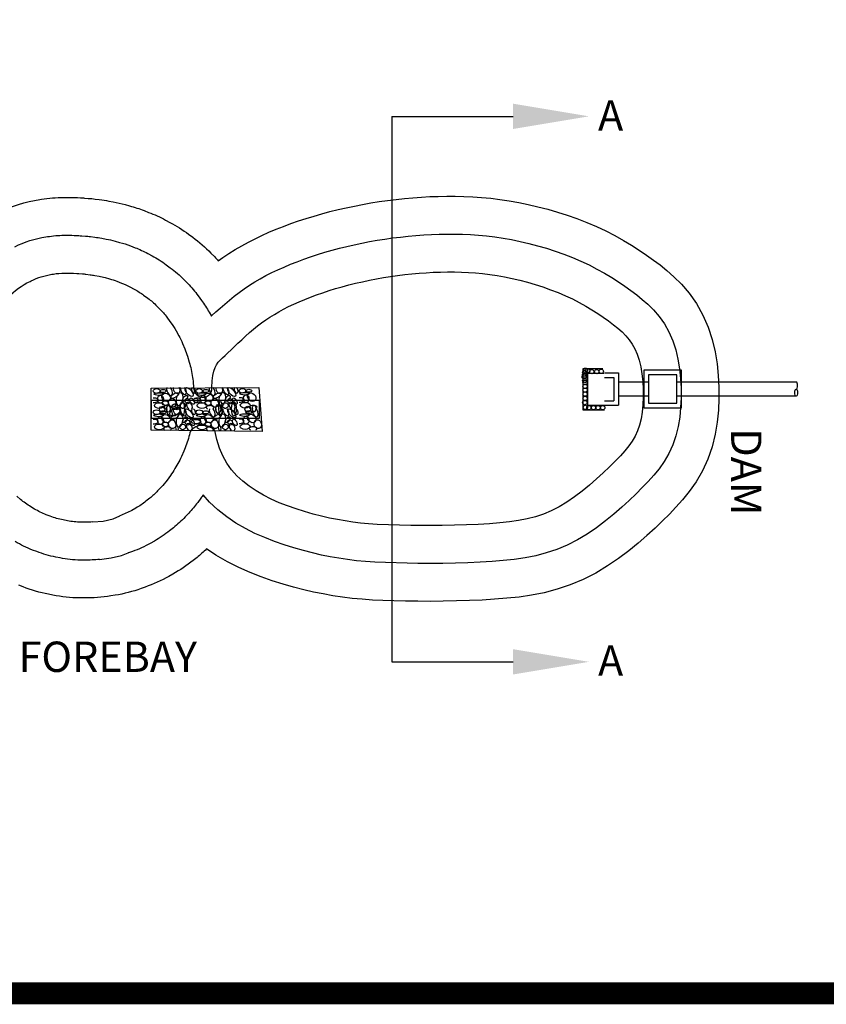
# Model space of a CAD drawing. Units: inches. Extents: x 0 to 22.8, y 0 to 13.8.
# Drawn here: x 8.7 to 12.1, y 3.7 to 7.8 of the extents above; entities that cross this region are included whole.
import ezdxf

# ---------------------------------------------------------------- set-up
doc = ezdxf.new("R2010")
doc.units = ezdxf.units.IN
doc.header["$MEASUREMENT"] = 0
doc.layers.add('DETAIL', color=3, linetype='Continuous')
doc.layers.add('DETAIL-TEXT', color=2, linetype='Continuous')
doc.styles.add('L100', font='simplex', dxfattribs={"height": 10})

# ---------------------------------------------------------------- blocks, each defined once
blk = doc.blocks.new('RD')
for centre, major_axis, ratio in [((-0.6937474126910885, 7.079013989141034), (0, -0.4280802606164968), 0.5862064703520546), ((-0.1180532430392915, 6.975765705777919), (-0.354272928171609, 0), 0.707776042018466), ((0.324787728211426, 7.138012948335019), (0, -0.4133187941276617), 0.2857140244649238), ((0.5904926133037876, 7.315010245011964), (0, 0.2949952150648372), 0.6999997158630683), ((0.5904926133037876, 6.73976944990696), (0, 0.250745890895594), 0.5294106832155794), ((0.8520792938649109, 6.825782048729481), (-0.2468011533089327, -0.04583167016975019), 0.9999999999999306), ((1.181252587308911, 7.075636029772882), (0, -0.4280802606164968), 0.5862064703520546), ((1.756946756960708, 6.972387746409767), (-0.354272928171609, 0), 0.707776042018466), ((2.199787728211426, 7.134634988966868), (0, -0.4133187941276617), 0.2857140244649238), ((2.465492613303788, 7.311632285643812), (0, 0.2949952150648372), 0.6999997158630683), ((2.465492613303788, 6.736391490538809), (0, 0.250745890895594), 0.5294106832155794), ((-0.4641643049878468, 5.950917468873529), (-0.3781273883770309, -0.1009133161248667), 0.8122712902046068), ((-0.4723269270658008, 6.548022727752938), (0, 0.26549573546788), 0.7777781285641322), ((0.02765032489477193, 6.483297066933234), (-0.278505144721236, -0.3040630309229466), 0.8087375788567448), ((0.1915885348556685, 5.72567989243254), (-0.2049227047046643, 0.3276181649315292), 0.4497958245415165), ((0.6421629560718429, 5.690788192951972), (-0.2967309836187577, 0.4257779245646113), 0.6006605631899207), ((0.8979109640346579, 6.276821628492259), (-0.2932534556282976, 0), 0.511526284405407), ((1.410835695012153, 5.947539509505377), (-0.3781273883770309, -0.1009133161248667), 0.8122712902046068), ((1.402673072934199, 6.544644768384787), (0, 0.26549573546788), 0.7777781285641322), ((1.902650324894772, 6.479919107565083), (-0.278505144721236, -0.3040630309229466), 0.8087375788567448), ((2.066588534855669, 5.722301933064388), (-0.2049227047046643, 0.3276181649315292), 0.4497958245415165), ((-0.6895791415715351, 5.029491275943828), (-0.2074474638803797, -0.1453276397917238), 0.9870513778500546), ((-0.1362881160518441, 5.295681010936919), (-0.5885519464626181, 0.09061766619645925), 0.4522793012010343), ((0.8979109640346579, 5.057775413906329), (-0.6391169879947268, 0), 0.2838724583057594), ((1.086072420941882, 5.702866436347991), (-0.1661563563403312, -0.1881614569072365), 0.9999999999999531), ((0.8979109640346579, 5.499578998218199), (-1.77635683940025e-14, 0.07916698249406551), 1), ((1.185420858428465, 5.026113316575676), (-0.2074474638803797, -0.1453276397917238), 0.9870513778500546), ((1.738711883948156, 5.292303051568767), (-0.5885519464626181, 0.09061766619645925), 0.4522793012010343), ((-0.3002260950269857, 4.189969528191883), (-0.2643359710456862, -0.1511683492809076), 0.542237980789031), ((-0.3002260950269857, 4.599492394448221), (-0.2190022490350127, -0.09741115882491265), 0.8414767000218342), ((-0.05431889557855385, 4.804253699502853), (-0.2459074304341869, 0.1842851617418085), 0.4851246009416287), ((0.4989723609268921, 4.456159391258497), (-0.3597743965228906, -0.3150504362826905), 0.4553107394125476), ((1.574773904973014, 4.186591568823731), (-0.2643359710456862, -0.1511683492809076), 0.542237980789031), ((1.574773904973014, 4.59611443508007), (-0.2190022490350127, -0.09741115882491265), 0.8414767000218342), ((1.820681104421446, 4.800875740134702), (-0.2459074304341869, 0.1842851617418085), 0.4851246009416287), ((2.373972360926892, 4.452781431890346), (-0.3597743965228906, -0.3150504362826905), 0.4553107394125476), ((-0.6937474126910885, 3.325636029772882), (0, -0.4280802606164968), 0.5862064703520546), ((-0.1180532430392915, 3.222387746409767), (-0.354272928171609, 0), 0.707776042018466), ((-0.2213831305349672, 3.863566312572376), (0, -0.4246255248218791), 0.4501602881312415), ((0.324787728211426, 3.384634988966868), (0, -0.4133187941276617), 0.2857140244649238), ((0.5904926133037876, 3.561632285643812), (0, 0.2949952150648372), 0.6999997158630683), ((1.181252587308911, 3.329013989141034), (0, -0.4280802606164968), 0.5862064703520546), ((1.756946756960708, 3.225765705777919), (-0.354272928171609, 0), 0.707776042018466), ((1.653616869465033, 3.866944271940527), (-0.1911495486016968, 0), 1), ((2.199787728211426, 3.388012948335019), (0, -0.4133187941276617), 0.2857140244649238), ((2.465492613303788, 3.565010245011964), (0, 0.2949952150648372), 0.6999997158630683), ((-0.4723269270658008, 2.794644768384787), (0, 0.26549573546788), 0.7777781285641322), ((0.02765032489477193, 2.729919107565083), (-0.278505144721236, -0.3040630309229466), 0.8087375788567448), ((0.5904926133037876, 2.986391490538809), (0, 0.250745890895594), 0.5294106832155794), ((1.402673072934199, 2.798022727752938), (0, 0.26549573546788), 0.7777781285641322), ((1.902650324894772, 2.733297066933234), (-0.278505144721236, -0.3040630309229466), 0.8087375788567448), ((2.465492613303788, 2.98976944990696), (0, 0.250745890895594), 0.5294106832155794), ((-0.4641643049878468, 2.197539509505377), (-0.3781273883770309, -0.1009133161248667), 0.8122712902046068), ((-0.1362881160518441, 1.542303051568767), (-0.5885519464626181, 0.09061766619645925), 0.4522793012010343), ((0.1915885348556685, 1.972301933064388), (-0.2049227047046643, 0.3276181649315292), 0.4497958245415165), ((0.8979109640346579, 1.700319725559739), (0.6545100871429792, 8.820988569909948e-14), 0.2013784311499665), ((0.8979109640346579, 1.894717404206235), (0.390597285508515, 3.140579521279817e-14), 0.56561434835962), ((1.410835695012153, 2.200917468873529), (-0.3781273883770309, -0.1009133161248667), 0.8122712902046068), ((1.738711883948156, 1.545681010936919), (-0.5885519464626181, 0.09061766619645925), 0.4522793012010343), ((2.066588534855669, 1.97567989243254), (-0.2049227047046643, 0.3276181649315292), 0.4497958245415165), ((-0.6895791415715351, 1.276113316575676), (-0.2074474638803797, -0.1453276397917238), 0.9870513778500546), ((-0.3002260950269857, 0.8461144350800698), (-0.2190022490350127, -0.09741115882491265), 0.8414767000218342), ((-0.05431889557855385, 1.050875740134702), (-0.2459074304341869, 0.1842851617418085), 0.4851246009416287), ((0.4989723609268921, 0.7027814318903456), (-0.3597743965228906, -0.3150504362826905), 0.4553107394125476), ((1.185420858428465, 1.279491275943828), (-0.2074474638803797, -0.1453276397917238), 0.9870513778500546), ((1.574773904973014, 0.8494923944482213), (-0.2190022490350127, -0.09741115882491265), 0.8414767000218342), ((1.820681104421446, 1.054253699502853), (-0.2459074304341869, 0.1842851617418085), 0.4851246009416287), ((2.373972360926892, 0.7061593912584971), (-0.3597743965228906, -0.3150504362826905), 0.4553107394125476), ((-0.3002260950269857, 0.4365915688237312), (-0.2643359710456862, -0.1511683492809076), 0.542237980789031), ((0.8979109640346579, 0.5203337964775177), (0.6354543063726363, 5.501385859562135e-14), 0.3228926101070893), ((1.574773904973014, 0.4399695281918827), (-0.2643359710456862, -0.1511683492809076), 0.542237980789031)]:
    blk.add_ellipse(centre, major_axis=major_axis, ratio=ratio)
for centre, major_axis, ratio, start_param, end_param in [((-0.2213831305349672, 7.580505770932293), (0, -0.4129931334527726), 0.4646516250051089, 4.62404382193513, 7.942326792424042), ((1.653616869465033, 7.577127811564141), (0, -0.4129931334527726), 0.4646516250051089, 4.62404382193513, 7.942326792424042), ((-0.8561227882153659, 6.356275796051252), (0, 0.339244329686501), 0.478261352974186, 2.30020832554151, 7.124569635227869), ((0.601433713279242, 6.176155045314532), (-0.4113390056201948, -0.1646655730777109), 0.4977920942505809, 3.730637817397898, 8.442337785147224), ((1.018877211784634, 6.3528978366831), (0, 0.339244329686501), 0.478261352974186, 2.30020832554151, 7.124569635227869), ((2.476433713279242, 6.172777085946381), (-0.4113390056201948, -0.1646655730777109), 0.4977920942505809, 3.730637817397898, 8.442337785147224), ((-0.8125328567886285, 5.520918587377922), (-0.2108778224848264, -0.03517374734345608), 0.5825973467918415, 0.5845465521777342, 5.504896313197088), ((0.6629105708877887, 4.968062846005369), (-0.3624514224011968, -0.2015206354664489), 0.5084409947157651, 3.763147404993342, 8.252220628765635), ((0.744879791361079, 5.561870874003548), (-0.33037047106227, -0.1928678305979594), 0.7437520640502047, 3.863916474668663, 7.883184787346078), ((1.062467143211371, 5.517540628009771), (-0.2108778224848264, -0.03517374734345608), 0.5825973467918414, 0.5845465521777342, 5.504896313197088), ((2.537910570887789, 4.964684886637217), (-0.3624514224011968, -0.2015206354664489), 0.5084409947157651, 3.763147404993342, 8.252220628765635), ((2.619879791361079, 5.558492914635396), (-0.33037047106227, -0.1928678305979594), 0.7437520640502047, 3.863916474668663, 7.883184787346078), ((-0.7100715044363142, 4.435683247945677), (-0.2896125254415237, -0.1932268664294901), 0.6363167115593888, 0.1558503249421072, 5.324364974337656), ((1.164928495563686, 4.432305288577526), (-0.2896125254415237, -0.1932268664294901), 0.6363167115593888, 0.1558503249421072, 5.324364974337656), ((-0.2213831305349672, 3.827127811564141), (0, -0.4129931334527726), 0.4646516250051089, 4.62404382193513, 7.942326792424042), ((0.6629105708877532, 4.067112668314964), (-0.2454976410061275, -0.1052958249464227), 0.5838467636686705, 3.276479692866805, 8.799149928118872), ((1.653616869465033, 3.830505770932293), (0, -0.4129931334527726), 0.4646516250051089, 4.62404382193513, 7.942326792424042), ((2.537910570887753, 4.063734708946813), (-0.2454976410061275, -0.1052958249464227), 0.5838467636686705, 3.276479692866805, 8.799149928118872), ((-0.8561227882153659, 2.6028978366831), (0, 0.339244329686501), 0.478261352974186, 2.30020832554151, 7.124569635227869), ((0.601433713279242, 2.422777085946381), (-0.4113390056201948, -0.1646655730777109), 0.4977920942505809, 3.730637817397898, 8.442337785147224), ((1.018877211784634, 2.606275796051252), (0, 0.339244329686501), 0.478261352974186, 2.30020832554151, 7.124569635227869), ((2.476433713279242, 2.426155045314532), (-0.4113390056201948, -0.1646655730777109), 0.4977920942505809, 3.730637817397898, 8.442337785147224), ((-0.8125328567886285, 1.767540628009771), (-0.2108778224848264, -0.03517374734345608), 0.5825973467918414, 0.5845465521777342, 5.504896313197088), ((0.744879791361079, 1.808492914635396), (-0.33037047106227, -0.1928678305979594), 0.7437520640502047, 3.863916474668663, 7.883184787346078), ((1.062467143211371, 1.770918587377922), (-0.2108778224848264, -0.03517374734345608), 0.5825973467918414, 0.5845465521777342, 5.504896313197088), ((2.619879791361079, 1.811870874003548), (-0.33037047106227, -0.1928678305979594), 0.7437520640502047, 3.863916474668663, 7.883184787346078), ((-0.7100715044363142, 0.6823052885775258), (-0.2896125254415237, -0.1932268664294901), 0.6363167115593888, 0.1558503249421072, 5.324364974337656), ((0.6629105708877887, 1.214684886637217), (-0.3624514224011968, -0.2015206354664489), 0.5084409947157651, 3.763147404993342, 8.252220628765635), ((1.164928495563686, 0.6856832479456774), (-0.2896125254415237, -0.1932268664294901), 0.6363167115593888, 0.1558503249421072, 5.324364974337656), ((2.537910570887789, 1.218062846005369), (-0.3624514224011968, -0.2015206354664489), 0.5084409947157651, 3.763147404993342, 8.252220628765635), ((0.6629105708877532, 0.3137347089468125), (-0.2454976410061275, -0.1052958249464227), 0.5838467636686705, 3.276479692866805, 8.799149928118872), ((2.537910570887753, 0.3171126683149641), (-0.2454976410061275, -0.1052958249464227), 0.5838467636686705, 3.276479692866805, 8.799149928118872)]:
    blk.add_ellipse(centre, major_axis=major_axis, ratio=ratio, start_param=start_param, end_param=end_param)
blk = doc.blocks.new('622')
at = {"color": 1, "const_width": 0.09}
blk.add_lwpolyline([(2334808.096359145, 1403988.988307161), (2334808.096359145, 1403978.988107161), (2334792.381759145, 1403978.988107161), (2334792.381759145, 1403988.988307161)], close=True, dxfattribs=at)
at = {"layer": 'DETAIL'}
for p, q in [((2334796.450670506, 1403981.546138951), (2334796.508483006, 1403981.546138951)), ((2334796.450670506, 1403981.527388951), (2334796.489733006, 1403981.527388951)), ((2334796.631733116, 1403981.508638951), (2334796.508483006, 1403981.508638951)), ((2334797.241207692, 1403981.508638951), (2334796.748920616, 1403981.508638951)), ((2334796.450670506, 1403981.431763951), (2334796.489733006, 1403981.431763951)), ((2334796.631733116, 1403981.450513951), (2334796.508483006, 1403981.450513951)), ((2334797.241207692, 1403981.450513951), (2334796.748920616, 1403981.450513951)), ((2334796.450670506, 1403981.413013951), (2334796.508483006, 1403981.413013951))]:
    blk.add_line(p, q, dxfattribs=at)
at = {"layer": 'DETAIL', "linetype": 'Continuous'}
for points in [[(2334793.951014347, 1403982.207192538, -0.07258269020062977), (2334794.123071753, 1403982.261168938), (2334794.128978347, 1403982.262116548, -0.03680723016411969), (2334794.220444722, 1403982.269955646), (2334794.228259863, 1403982.270048765, -0.01275822622172064), (2334794.2601154, 1403982.269615485), (2334794.270332605, 1403982.269215629, -0.002914421922362574), (2334794.277603927, 1403982.268888604), (2334794.290538622, 1403982.268231304, -0.006658044691863065), (2334794.3071322, 1403982.26716638), (2334794.322386759, 1403982.26598324, -0.01142724982932551), (2334794.350779286, 1403982.263127077), (2334794.367777867, 1403982.261023714, -0.01571589322243197), (2334794.406550956, 1403982.25498352), (2334794.424717706, 1403982.251565553, -0.02020774132705463), (2334794.473878767, 1403982.240242369), (2334794.492637819, 1403982.235115418, -0.025205272468425), (2334794.552409784, 1403982.215493853), (2334794.571185296, 1403982.208263533, -0.03073832613452785), (2334794.640930226, 1403982.176357437), (2334794.659146341, 1403982.166629369, -0.03647173470923613), (2334794.736053233, 1403982.118045901), (2334794.753134097, 1403982.105425704, -0.03985619700800581), (2334794.828112514, 1403982.040193697), (2334794.843556307, 1403982.024429414, -0.008665313882877772), (2334794.85843, 1403982.00871119), (2334794.876494709, 1403982.021609962), (2334794.902019497, 1403982.038670825), (2334794.928190196, 1403982.055013071), (2334794.954946397, 1403982.070608365), (2334794.982237783, 1403982.085459972), (2334795.010044154, 1403982.099606731), (2334795.038408052, 1403982.113127942), (2334795.067349921, 1403982.126080683), (2334795.096880031, 1403982.138502669), (2334795.126996629, 1403982.150415894), (2334795.157690335, 1403982.161831271), (2334795.188945817, 1403982.172751141), (2334795.220743005, 1403982.183171046), (2334795.253045155, 1403982.193077042), (2334795.285760419, 1403982.202439612), (2334795.318800299, 1403982.211243607), (2334795.352127979, 1403982.219490938), (2334795.38571845, 1403982.227184532), (2334795.419545623, 1403982.234324941), (2334795.453582614, 1403982.240910619), (2334795.487801976, 1403982.246938136), (2334795.522176237, 1403982.252402378), (2334795.556679624, 1403982.257296792), (2334795.5912935, 1403982.261614235), (2334795.625998789, 1403982.26534634), (2334795.660776275, 1403982.26848365), (2334795.695607124, 1403982.271015636), (2334795.730472913, 1403982.272930625), (2334795.76535572, 1403982.274215712), (2334795.800282036, 1403982.274857461), (2334795.835461061, 1403982.274828491), (2334795.871150088, 1403982.274048825), (2334795.907414367, 1403982.27242525), (2334795.944257161, 1403982.269870645), (2334795.981670021, 1403982.26630683), (2334796.019638262, 1403982.261666611), (2334796.058146816, 1403982.255894713), (2334796.097175154, 1403982.248949404), (2334796.136666538, 1403982.240812555), (2334796.176476211, 1403982.231501048), (2334796.216517522, 1403982.221010822), (2334796.256710117, 1403982.209320665), (2334796.296968729, 1403982.196394159), (2334796.337208866, 1403982.182176228), (2334796.377351786, 1403982.166587746), (2334796.417195547, 1403982.149574548), (2334796.456026366, 1403982.131347784), (2334796.493206689, 1403982.112315408), (2334796.52861731, 1403982.092711437), (2334796.562265669, 1403982.072699373), (2334796.594159675, 1403982.052431812), (2334796.624308339, 1403982.032050235), (2334796.65272307, 1403982.011684016), (2334796.679780128, 1403981.99117514), (2334796.707295165, 1403981.969025171), (2334796.736884277, 1403981.942976796), (2334796.768210174, 1403981.911715826), (2334796.799865618, 1403981.874631185), (2334796.829918441, 1403981.831910031), (2334796.856465548, 1403981.784659059), (2334796.878256992, 1403981.734556664), (2334796.894898003, 1403981.683422327), (2334796.906747996, 1403981.633004559), (2334796.914798978, 1403981.58403968), (2334796.919910468, 1403981.535887711), (2334796.922511814, 1403981.488044511), (2334796.922751257, 1403981.440225608), (2334796.920568039, 1403981.392166023), (2334796.915660152, 1403981.343424122), (2334796.907353685, 1403981.293335465), (2334796.894667093, 1403981.242089603), (2334796.876928724, 1403981.190951051), (2334796.854371016, 1403981.141949441), (2334796.828250609, 1403981.097052813), (2334796.800395416, 1403981.057366609), (2334796.772394321, 1403981.022800418), (2334796.745080694, 1403980.992362382), (2334796.718239035, 1403980.96436319), (2334796.690173047, 1403980.936259848), (2334796.659452182, 1403980.906719725), (2334796.625928369, 1403980.875959645), (2334796.58968427, 1403980.844478903), (2334796.55070151, 1403980.812758385), (2334796.508812383, 1403980.781265623), (2334796.463626108, 1403980.750473696), (2334796.414711499, 1403980.721089347), (2334796.362819391, 1403980.694627485), (2334796.309405826, 1403980.672209621), (2334796.255560072, 1403980.654123311), (2334796.202133836, 1403980.640161254), (2334796.149700317, 1403980.629785085), (2334796.098403025, 1403980.622275752), (2334796.047962791, 1403980.616892854), (2334795.997667012, 1403980.612965925), (2334795.946355185, 1403980.609965983), (2334795.893690181, 1403980.607683175), (2334795.840105487, 1403980.606040832), (2334795.786250791, 1403980.604991328), (2334795.732827869, 1403980.604499229), (2334795.680555483, 1403980.604536977), (2334795.630137792, 1403980.605083933), (2334795.582192728, 1403980.606129251), (2334795.536930792, 1403980.607698757), (2334795.493660704, 1403980.609909634), (2334795.451744249, 1403980.612903465), (2334795.410735694, 1403980.616814083), (2334795.370351321, 1403980.621744481), (2334795.330428691, 1403980.627743996), (2334795.290839696, 1403980.634802149), (2334795.251242978, 1403980.642896929), (2334795.210695253, 1403980.652155), (2334795.168693579, 1403980.662804347), (2334795.125349689, 1403980.675012968), (2334795.080893527, 1403980.688949654), (2334795.035533379, 1403980.704827083), (2334794.989451681, 1403980.7229196), (2334794.942804564, 1403980.743588225), (2334794.895731567, 1403980.767313923), (2334794.848435641, 1403980.794708433), (2334794.810365292, 1403980.820346947, -0.02115466642927152), (2334794.770516616, 1403980.785691579), (2334794.754694405, 1403980.77306591, -0.04038195449110191), (2334794.671183415, 1403980.71681347), (2334794.65445081, 1403980.707408579, -0.04289924017449242), (2334794.557078788, 1403980.663185084), (2334794.539720972, 1403980.657033835, -0.04412265983289136), (2334794.433222959, 1403980.629569974), (2334794.415536093, 1403980.626639506, -0.04471028120743078), (2334794.304406832, 1403980.618307759), (2334794.28668706, 1403980.618565202, -0.04466039816167469), (2334794.175968769, 1403980.630097989), (2334794.158512236, 1403980.633510481, -0.04402001940607845), (2334794.053089552, 1403980.66394326), (2334794.036192414, 1403980.670477937, -0.04286587330835692)], [(2334794.369035021, 1403980.777643052, -0.03337482078222655), (2334794.306674417, 1403980.774385038), (2334794.288954644, 1403980.774642481, -0.04466039919835183), (2334794.205915925, 1403980.783292072), (2334794.188459392, 1403980.786704562, -0.04402001916926335), (2334794.109392379, 1403980.809529147), (2334794.092495243, 1403980.816063823, -0.04286587186897218), (2334794.020492635, 1403980.851263049)], [(2334794.018755031, 1403982.066563741, -0.07258269021536207), (2334794.147798087, 1403982.107046042), (2334794.153704681, 1403982.107993652, -0.03680722859553599), (2334794.222304461, 1403982.113872975), (2334794.2301196, 1403982.113966094, -0.01275822628567549), (2334794.254011253, 1403982.113641134), (2334794.264228478, 1403982.113241277, -0.002914423739593046), (2334794.269681961, 1403982.112996008), (2334794.282616667, 1403982.112338708, -0.006658045935021337), (2334794.295061848, 1403982.111540016), (2334794.310316416, 1403982.110356875, -0.01142725035288092), (2334794.33161081, 1403982.108214753), (2334794.348609395, 1403982.106111389, -0.01571589381968239), (2334794.37768921, 1403982.101581244), (2334794.39585596, 1403982.098163276, -0.02020774154898123), (2334794.432726757, 1403982.089670888), (2334794.451485809, 1403982.084543937, -0.02520527235305153), (2334794.496314784, 1403982.069827762), (2334794.515090294, 1403982.062597444, -0.03073832829382533), (2334794.567398992, 1403982.038667871), (2334794.585615105, 1403982.028939805, -0.03647173328240717), (2334794.643295274, 1403981.992502203), (2334794.660376137, 1403981.979882008, -0.03985619872932727), (2334794.716609951, 1403981.930958003), (2334794.732053744, 1403981.915193718, -0.03589138756919868), (2334794.775481343, 1403981.863986623), (2334794.789082413, 1403981.845395941, -0.03128812561617429), (2334794.820631573, 1403981.79607388), (2334794.829625928, 1403981.779861705), (2334794.832192596, 1403981.782304593), (2334794.84867648, 1403981.797765229), (2334794.866186008, 1403981.813812121), (2334794.884630538, 1403981.830181984), (2334794.903926272, 1403981.846598211), (2334794.923856775, 1403981.862677818), (2334794.944289372, 1403981.878216374), (2334794.965239608, 1403981.893175504), (2334794.986748961, 1403981.907552435), (2334795.008849485, 1403981.921353068), (2334795.031570883, 1403981.93459661), (2334795.054947913, 1403981.947318077), (2334795.079030384, 1403981.959570266), (2334795.103884099, 1403981.971418155), (2334795.129502281, 1403981.982883403), (2334795.155857694, 1403981.993969936), (2334795.182917072, 1403982.004673816), (2334795.210643348, 1403982.014985569), (2334795.238996483, 1403982.024891434), (2334795.267934061, 1403982.034374247), (2334795.297405327, 1403982.043412104), (2334795.327333198, 1403982.051976969), (2334795.357647112, 1403982.060054587), (2334795.388303568, 1403982.067640891), (2334795.419264962, 1403982.07473232), (2334795.450493162, 1403982.081324124), (2334795.481949623, 1403982.087410506), (2334795.513595534, 1403982.092984726), (2334795.545392055, 1403982.098039203), (2334795.577302598, 1403982.102565814), (2334795.609299671, 1403982.106556859), (2334795.641356947, 1403982.110004204), (2334795.673448035, 1403982.112899172), (2334795.705546733, 1403982.115232548), (2334795.73762704, 1403982.116994545), (2334795.769663214, 1403982.118174762), (2334795.801651712, 1403982.11876253), (2334795.833691984, 1403982.118736145), (2334795.865954082, 1403982.118031344), (2334795.898523672, 1403982.116573182), (2334795.931455422, 1403982.114289762), (2334795.964798152, 1403982.111113652), (2334795.998597555, 1403982.10698292), (2334796.032899146, 1403982.101841588), (2334796.067745689, 1403982.095640452), (2334796.103135149, 1403982.088348768), (2334796.138914611, 1403982.079979929), (2334796.174933507, 1403982.070543516), (2334796.211044404, 1403982.060040537), (2334796.247097423, 1403982.04846439), (2334796.282943076, 1403982.03579915), (2334796.318434737, 1403982.022016866), (2334796.353364191, 1403982.007102065), (2334796.387280346, 1403981.991182192), (2334796.419822414, 1403981.974524109), (2334796.450901832, 1403981.957317971), (2334796.480493357, 1403981.939718675), (2334796.508571982, 1403981.921875659), (2334796.535113249, 1403981.903932811), (2334796.560093903, 1403981.886027962), (2334796.583673113, 1403981.868155247), (2334796.606734218, 1403981.849590753), (2334796.63007871, 1403981.829039744), (2334796.653535858, 1403981.805631214), (2334796.676399966, 1403981.778845703), (2334796.697702864, 1403981.748562879), (2334796.716490925, 1403981.715122167), (2334796.732137093, 1403981.67914885), (2334796.744441902, 1403981.641338752), (2334796.753582295, 1403981.602449428), (2334796.760048784, 1403981.563121206), (2334796.764264951, 1403981.523403478), (2334796.766439295, 1403981.483413567), (2334796.766639762, 1403981.443378617), (2334796.764829797, 1403981.403535522), (2334796.76085222, 1403981.364032854), (2334796.754363902, 1403981.324907775), (2334796.744859087, 1403981.286514291), (2334796.731951738, 1403981.249303255), (2334796.715699059, 1403981.213997918), (2334796.696670352, 1403981.181290743), (2334796.675720559, 1403981.151442889), (2334796.653585103, 1403981.124117585), (2334796.630621653, 1403981.098527343), (2334796.606663445, 1403981.07353595), (2334796.580841908, 1403981.047680046), (2334796.552575747, 1403981.020500281), (2334796.521963505, 1403980.992411739), (2334796.489219082, 1403980.963970731), (2334796.454505875, 1403980.935724374), (2334796.417912599, 1403980.908213099), (2334796.379416444, 1403980.881980116), (2334796.33897439, 1403980.857685463), (2334796.297069383, 1403980.836316424), (2334796.25427677, 1403980.818356211), (2334796.210923466, 1403980.803794222), (2334796.167217605, 1403980.792372423), (2334796.123228062, 1403980.783667249), (2334796.078808873, 1403980.77716479), (2334796.033602735, 1403980.772340466), (2334795.98703562, 1403980.76870466), (2334795.938419675, 1403980.765862332), (2334795.887919147, 1403980.763673345), (2334795.836193722, 1403980.762087988), (2334795.784011177, 1403980.76107107), (2334795.732165334, 1403980.760593498), (2334795.681458508, 1403980.760630116), (2334795.681458508, 1403980.760630116)], [(2334793.99163849, 1403981.858046071, -0.09020937098306937), (2334794.082004074, 1403981.923771327), (2334794.086495717, 1403981.925934945, -0.07258269159681892), (2334794.172524421, 1403981.952923145), (2334794.178431014, 1403981.953870755, -0.03680722698432442), (2334794.224164201, 1403981.957790305), (2334794.231979337, 1403981.957883423, -0.0127582232560501), (2334794.247907105, 1403981.957666782), (2334794.258124351, 1403981.957266925, -0.002914400184990065), (2334794.261759993, 1403981.957103413), (2334794.274694712, 1403981.956446112, -0.006658044830505062), (2334794.282991494, 1403981.955913651), (2334794.298246072, 1403981.95473051, -0.01142724571114002), (2334794.312442332, 1403981.953302428), (2334794.329440922, 1403981.951199064, -0.0157158960919282), (2334794.348827465, 1403981.948178967), (2334794.366994214, 1403981.944761, -0.02020774070078749), (2334794.391574746, 1403981.939099408), (2334794.410333801, 1403981.933972455, -0.02520527588227552), (2334794.440219784, 1403981.924161672), (2334794.458995292, 1403981.916931354, -0.03073832613203336), (2334794.493867758, 1403981.900978306), (2334794.512083869, 1403981.89125024, -0.03647173304079081), (2334794.550537316, 1403981.866958505), (2334794.567618177, 1403981.854338311, -0.03985619755356499), (2334794.605107387, 1403981.821722307), (2334794.620551181, 1403981.805958022, -0.03589138523317618), (2334794.649502912, 1403981.771819961), (2334794.663103981, 1403981.753229277, -0.03128812476178335), (2334794.684136755, 1403981.720347904), (2334794.695763472, 1403981.699390941, -0.02798972240478862), (2334794.710971806, 1403981.667951344), (2334794.720492555, 1403981.645088197, -0.02587819618595261), (2334794.7313485, 1403981.614673784), (2334794.738631654, 1403981.590364572, -0.0248101230720043), (2334794.746036163, 1403981.560300395), (2334794.750950096, 1403981.535005238, -0.02467750001980646), (2334794.755324752, 1403981.504520252), (2334794.757737843, 1403981.478699252, 1.001686512227407), (2334794.831341752, 1403981.486412222, -21.89027182508867), (2334794.831341753, 1403981.486412217), (2334794.831341752, 1403981.486412222), (2334794.833334141, 1403981.513535633), (2334794.836271792, 1403981.53582189), (2334794.840153754, 1403981.553801248), (2334794.845028358, 1403981.568310306), (2334794.850943936, 1403981.580185665), (2334794.857948818, 1403981.590263925), (2334794.866091336, 1403981.599381686), (2334794.87541982, 1403981.608375547), (2334794.885982603, 1403981.61808211), (2334794.897794429, 1403981.629151658), (2334794.910735696, 1403981.641489218), (2334794.924653217, 1403981.654813497), (2334794.939393802, 1403981.668843207), (2334794.954804266, 1403981.683297056), (2334794.970731419, 1403981.697893754), (2334794.987022073, 1403981.712352011), (2334795.003523041, 1403981.726390537), (2334795.020126637, 1403981.739786049), (2334795.036907183, 1403981.752547298), (2334795.053984505, 1403981.764741044), (2334795.071478427, 1403981.776434046), (2334795.089508773, 1403981.787693064), (2334795.108195371, 1403981.798584856), (2334795.127658042, 1403981.809176182), (2334795.148016613, 1403981.819533801), (2334795.169360145, 1403981.829708369), (2334795.191654644, 1403981.839686124), (2334795.214835352, 1403981.849437202), (2334795.238837511, 1403981.858931738), (2334795.263596363, 1403981.868139867), (2334795.289047151, 1403981.877031726), (2334795.315125117, 1403981.885577447), (2334795.341765502, 1403981.893747168), (2334795.368905978, 1403981.901514326), (2334795.396493925, 1403981.908865568), (2334795.424479154, 1403981.915790845), (2334795.452811476, 1403981.922280108), (2334795.481440698, 1403981.928323307), (2334795.510316632, 1403981.933910393), (2334795.539389088, 1403981.939031317), (2334795.568607875, 1403981.943676028), (2334795.597925573, 1403981.947834836), (2334795.62730584, 1403981.951499482), (2334795.656715105, 1403981.954662068), (2334795.686119795, 1403981.957314694), (2334795.715486341, 1403981.959449459), (2334795.74478117, 1403981.961058465), (2334795.773970708, 1403981.962133812), (2334795.803021386, 1403981.962667599), (2334795.831922907, 1403981.962643799), (2334795.860758077, 1403981.962013863), (2334795.889632975, 1403981.960721115), (2334795.918653684, 1403981.958708878), (2334795.947926282, 1403981.955920475), (2334795.977556851, 1403981.952299229), (2334796.007651471, 1403981.947788463), (2334796.038316224, 1403981.942331501), (2334796.06960376, 1403981.935884981), (2334796.101353013, 1403981.928458811), (2334796.133349488, 1403981.920076212), (2334796.165378688, 1403981.910760408), (2334796.19722612, 1403981.90053462), (2334796.228677284, 1403981.889422071), (2334796.259517689, 1403981.877445985), (2334796.289532837, 1403981.864629583), (2334796.318534326, 1403981.851016599), (2334796.346438141, 1403981.836732811), (2334796.373186355, 1403981.821924506), (2334796.398721045, 1403981.806737975), (2334796.422984288, 1403981.791319506), (2334796.44591816, 1403981.775815387), (2334796.467464737, 1403981.760371907), (2334796.487566095, 1403981.745135355), (2334796.506173272, 1403981.730156332), (2334796.523273143, 1403981.715102692), (2334796.538861544, 1403981.6995466), (2334796.552934313, 1403981.683060223), (2334796.565487287, 1403981.665215726), (2334796.576516301, 1403981.645585275), (2334796.586017194, 1403981.623741037), (2334796.593985802, 1403981.599255177), (2334796.600416596, 1403981.571894296), (2334796.60529859, 1403981.54220273), (2334796.608619434, 1403981.510919249), (2334796.610366777, 1403981.478782625), (2334796.610528267, 1403981.446531625), (2334796.609091555, 1403981.414905022), (2334796.60604429, 1403981.384641587), (2334796.601374119, 1403981.356480087), (2334796.59505108, 1403981.33093898), (2334796.586974752, 1403981.307655458), (2334796.577027102, 1403981.286046396), (2334796.565090097, 1403981.265528674), (2334796.551045702, 1403981.245519166), (2334796.534775885, 1403981.225434752), (2334796.516162614, 1403981.204692306), (2334796.495087854, 1403981.182708708), (2334796.471510769, 1403981.159100243), (2334796.445699313, 1403981.134280838), (2334796.417998639, 1403981.108863832), (2334796.388753897, 1403981.083462561), (2334796.358310238, 1403981.058690363), (2334796.327012815, 1403981.035160575), (2334796.295206779, 1403981.013486535), (2334796.263237281, 1403980.994281579), (2334796.231319373, 1403980.978005362), (2334796.199147714, 1403980.964502802), (2334796.166286862, 1403980.953465133), (2334796.132301373, 1403980.944583592), (2334796.096755808, 1403980.937549412), (2334796.059214724, 1403980.932053829), (2334796.019242679, 1403980.927788079), (2334795.976404232, 1403980.924443395), (2334795.930484159, 1403980.921758681), (2334795.882148112, 1403980.919663515), (2334795.832281957, 1403980.918135144), (2334795.781771563, 1403980.917150812), (2334795.731502799, 1403980.916687768), (2334795.682361532, 1403980.916723254), (2334795.65271775, 1403980.916831893)], [(2334794.341390634, 1403980.931679783, -0.02602078132201984), (2334794.308942002, 1403980.930462316), (2334794.291222226, 1403980.930719759, -0.04466039994749056), (2334794.23586308, 1403980.936486153), (2334794.218406547, 1403980.939898645, -0.04402001860313433), (2334794.165695206, 1403980.955115034), (2334794.148798071, 1403980.961649709, -0.04286587293067538), (2334794.100796331, 1403980.985115861), (2334794.084754747, 1403980.994739854, -0.04128725784187558), (2334794.042951647, 1403981.024767066), (2334794.028061768, 1403981.037447511, -0.03855053020789765)], [(2334795.65271775, 1403980.916831893), (2334795.512748329, 1403980.921529101), (2334795.477686427, 1403980.924033353), (2334795.444476142, 1403980.927200321), (2334795.412472979, 1403980.931107483), (2334795.381032443, 1403980.935832321), (2334795.349510038, 1403980.941452317), (2334795.31726127, 1403980.948044951), (2334795.283814622, 1403980.955681666), (2334795.249390495, 1403980.964409759), (2334795.214382267, 1403980.974270484), (2334795.179183319, 1403980.9853051), (2334795.144187029, 1403980.997554864), (2334795.109786776, 1403981.011061032), (2334795.076375941, 1403981.025864863), (2334795.044347902, 1403981.042007612), (2334795.014053364, 1403981.059554663), (2334794.985672331, 1403981.078667897), (2334794.959342134, 1403981.099533323), (2334794.9352001, 1403981.122336949), (2334794.913383561, 1403981.147264782), (2334794.894029844, 1403981.174502829), (2334794.877276281, 1403981.204237099), (2334794.8632602, 1403981.2366536), (2334794.852054818, 1403981.271740427), (2334794.843476893, 1403981.308694023, 0.4461949662289224), (2334794.743172468, 1403981.306292777, -0.02507005312703678), (2334794.734914436, 1403981.276115732), (2334794.727154147, 1403981.252480262, -0.02511872719590478), (2334794.715892491, 1403981.223225797), (2334794.706059138, 1403981.201069255, -0.02598775771061667), (2334794.691381713, 1403981.172150434), (2334794.679705633, 1403981.151834338, -0.02783107250921988), (2334794.660753638, 1403981.122734566), (2334794.647465175, 1403981.10462043, -0.03085049546534706), (2334794.622829859, 1403981.075049812), (2334794.608159349, 1403981.059499149, -0.03526735848879122), (2334794.575796646, 1403981.029710365), (2334794.559974434, 1403981.017084696, -0.04038195565478827), (2334794.518218939, 1403980.988958476), (2334794.501486334, 1403980.979553585, -0.0428992414921168), (2334794.452800322, 1403980.957441836), (2334794.451881705, 1403980.957116298)], [(2334795.681458508, 1403980.760630116), (2334795.681458508, 1403980.760630116), (2334795.503204518, 1403980.765719367), (2334795.464715336, 1403980.76846841), (2334795.427605921, 1403980.772007202), (2334795.391412149, 1403980.776425982), (2334795.355730567, 1403980.781788158), (2334795.320174868, 1403980.788127234), (2334795.284252123, 1403980.79547094), (2334795.247254935, 1403980.803918334), (2334795.209042039, 1403980.813607052), (2334795.169865978, 1403980.824641726), (2334795.130038423, 1403980.837127377), (2334795.089860203, 1403980.851190973), (2334795.04961923, 1403980.866990316), (2334795.009590253, 1403980.884726544), (2334794.970039733, 1403980.904660769), (2334794.931244503, 1403980.927131548), (2334794.893464516, 1403980.952574518), (2334794.857083977, 1403980.981404359), (2334794.822623378, 1403981.013954501), (2334794.796266634, 1403981.044070022, -0.008933002370165088), (2334794.786612631, 1403981.030404872), (2334794.773324172, 1403981.01229074, -0.03085049573794834), (2334794.736371196, 1403980.967934812), (2334794.721700686, 1403980.952384148, -0.03526736167049179), (2334794.673156631, 1403980.907700972), (2334794.65733442, 1403980.895075303, -0.0403819542942916), (2334794.594701177, 1403980.852885973), (2334794.577968572, 1403980.843481082, -0.04289924057586057), (2334794.504939555, 1403980.81031346), (2334794.487581739, 1403980.804162212, -0.003290856718652643), (2334794.486856319, 1403980.803902448, -0.003290856718652643)]]:
    blk.add_lwpolyline(points, format="xyb", dxfattribs=at)
at = {"layer": 'DETAIL', "flags": 128}
for points in [[(2334796.44354772, 1403981.562792662), (2334796.362167148, 1403981.562792662), (2334796.362167148, 1403981.431763952), (2334796.362167147, 1403981.394263951), (2334796.450864298, 1403981.394263951)], [(2334796.448223481, 1403981.544042662), (2334796.380917149, 1403981.544042662), (2334796.380917148, 1403981.431763951), (2334796.380917148, 1403981.413013952), (2334796.453816255, 1403981.413013952)], [(2334796.489733006, 1403981.527388951), (2334796.489733006, 1403981.431763951)], [(2334796.508483006, 1403981.546138951), (2334796.508483006, 1403981.413013952)], [(2334794.369035021, 1403980.777643052), (2334794.416000057, 1403980.783462585), (2334794.459092307, 1403980.793400802), (2334794.486856319, 1403980.803902448)]]:
    blk.add_lwpolyline(points, dxfattribs=at)
at = {"layer": 'DETAIL'}
for points in [[(2334796.612983115, 1403981.402232701), (2334796.767670616, 1403981.402232701), (2334796.767670616, 1403981.556920201), (2334796.612983115, 1403981.556920201)], [(2334796.631733116, 1403981.420982701), (2334796.748920616, 1403981.420982701), (2334796.748920616, 1403981.538170201), (2334796.631733116, 1403981.538170201)], [(2334794.581869729, 1403981.483221642), (2334795.026062761, 1403981.48607834), (2334795.039475745, 1403981.304682178), (2334794.581841683, 1403981.310372627)], [(2334794.582529469, 1403981.433531455), (2334795.026527365, 1403981.433531455), (2334795.026527365, 1403981.358300613), (2334794.582529469, 1403981.358300613)]]:
    blk.add_lwpolyline(points, close=True, dxfattribs=at)
at = {"layer": 'DETAIL', "linetype": 'Continuous', "flags": 128}
blk.add_lwpolyline([(2334794.341390634, 1403980.931679783), (2334794.383957101, 1403980.934744228), (2334794.424839493, 1403980.944682445), (2334794.451881705, 1403980.957116298)], dxfattribs=at)
at = {"layer": 'DETAIL'}
for centre, major_axis, ratio, start_param, end_param in [((2334796.369727782, 1403981.549128826), (0.006335772367973507, 0.006335772367973503), 0.9999999734410798, 3.926990830266702, 10.21017613744629), ((2334796.372111814, 1403981.557461744), (0.006335772367973507, 0.006335772367973503), 0.9999999734410798, 3.926990830266702, 10.21017613744629), ((2334796.381647848, 1403981.555080916), (0.006335772367973507, 0.006335772367973503), 0.9999999734410798, 3.926990830266702, 10.21017613744629), ((2334796.398335914, 1403981.551509656), (0.006335772367973507, 0.006335772367973503), 0.9999999734410798, 3.926990830266702, 10.21017613744629), ((2334796.418599982, 1403981.551509656), (0.006335772367973507, 0.006335772367973503), 0.9999999734410798, 3.926990830266702, 10.21017613744629), ((2334796.437672049, 1403981.552700087), (0.006335772367973507, 0.006335772367973503), 0.9999999734410798, 3.926990830266702, 10.21017613744629), ((2334796.367343781, 1403981.528891782), (0.006335772367973507, 0.006335772367973503), 0.9999999734410798, 3.926990830266702, 10.21017613744629), ((2334796.368535781, 1403981.537224682), (0.006335772367973507, 0.006335772367973503), 0.9999999734410798, 3.926990830266702, 10.21017613744629), ((2334796.369727782, 1403981.514606791), (0.006335772367973507, 0.006335772367973503), 0.9999999734410798, 3.926990830266702, 10.21017613744629), ((2334796.370919781, 1403981.50627389), (0.006335772367973507, 0.006335772367973503), 0.9999999734410798, 3.926990830266702, 10.21017613744629), ((2334794.958141488, 1403981.472951832), (0.01382790069328621, 2.312326000659589e-10), 0.69999971586308, 3.141592629700958, 9.424777936880545), ((2334794.984180728, 1403981.472499133), (0.0117537136247847, 1.301549401674033e-10), 0.529410683215695, 3.141592632673108, 9.424777939852694), ((2334796.370919781, 1403981.490798486), (0.006335772367973507, 0.006335772367973503), 0.9999999734410798, 3.926990830266702, 10.21017613744629), ((2334796.370919781, 1403981.475323098), (0.006335772367973507, 0.006335772367973503), 0.9999999734410798, 3.926990830266702, 10.21017613744629), ((2334797.241207692, 1403981.494107702), (3.559012211091706e-18, 0.01453124998079147), 0.3821634144957759, 3.141592653589793, 6.283185307179586), ((2334794.945696386, 1403981.434895157), (-0.01935905311256647, 5.926804861408442e-18), 0.4646516257334359, 1.482451162685507, 4.800734144494078), ((2334794.966438237, 1403981.460496916), (0.01937431843543891, 3.384664875838983e-11), 0.2857140249777109, -6.114454720318463e-09, 6.283185301065132), ((2334794.973118404, 1403981.439286046), (1.273537900607223e-10, 0.01660654350416734), 0.7077760415245455, 3.141592664424989, 9.424777971604575), ((2334794.996202871, 1403981.446115901), (-0.01425295387586567, 0.01305492927594713), 0.8087375814165851, 3.141592705562276, 9.424778012741863), ((2334794.993168856, 1403981.422679467), (-0.01244511258846614, 2.264100434862296e-10), 0.7777781373336996, 2.339058680078665e-08, 6.283185330570173), ((2334796.369727782, 1403981.424135243), (0.006335772367973507, 0.006335772367973503), 0.9999999734410798, 3.926990830266702, 10.21017613744629), ((2334796.370919781, 1403981.458657278), (0.006335772367973507, 0.006335772367973503), 0.9999999734410798, 3.926990830266702, 10.21017613744629), ((2334796.370919781, 1403981.440801046), (0.006335772367973507, 0.006335772367973503), 0.9999999734410798, 3.926990830266702, 10.21017613744629), ((2334794.957983147, 1403981.385061207), (-0.01382790069328621, 8.378326944938005e-11), 0.6999997158630801, 8.655719252459448e-09, 6.283185315835306), ((2334794.969203813, 1403981.412753081), (-0.02006626222282647, 3.952139533425951e-10), 0.5862064723137509, 3.141592687187928, 9.424777994367513), ((2334794.979990546, 1403981.396870384), (-0.008320236655115488, 0.008320236655115488), 0.9999999972876222, 2.539805727954853, 8.82299103513444), ((2334794.984022386, 1403981.384608508), (0.01175371384306345, 7.798576253997057e-11), 0.5294106733839863, 3.141592641057009, 9.424777948236596), ((2334795.002156993, 1403981.404689036), (-0.01590207760928215, 4.868446319825872e-18), 0.478261362897967, 2.300208341739, 7.12456961903038), ((2334795.010441812, 1403981.385121372), (-0.007718698709462206, 0.01928151592978583), 0.497792095776993, 0.5890451632397151, 5.300745133190294), ((2334795.005723066, 1403981.399018744), (-2.44413779376853e-11, 0.0137462558268453), 0.5115262830621472, 3.141592650113845, 9.424777957293431), ((2334796.372111814, 1403981.403898181), (0.006335772367973507, 0.006335772367973503), 0.9999999734410798, 3.926990830266702, 10.21017613744629), ((2334796.386415848, 1403981.402707767), (0.006335772367973507, 0.006335772367973503), 0.9999999734410798, 3.926990830266702, 10.21017613744629), ((2334796.405487915, 1403981.402707767), (0.006335772367973507, 0.006335772367973503), 0.9999999734410798, 3.926990830266702, 10.21017613744629), ((2334796.424560015, 1403981.402707767), (0.006335772367973507, 0.006335772367973503), 0.9999999734410798, 3.926990830266702, 10.21017613744629), ((2334796.443632082, 1403981.402707767), (0.006335772367973507, 0.006335772367973503), 0.9999999734410798, 3.926990830266702, 10.21017613744629), ((2334794.945538044, 1403981.347004532), (-0.01935905311256647, 5.926804861408442e-18), 0.4646516252675639, 1.482451174004932, 4.800734133174655), ((2334794.966279895, 1403981.372606291), (0.01937431865371764, 8.318532425178588e-11), 0.2857140217587437, -1.502756941107464e-08, 6.283185292152017), ((2334794.972960062, 1403981.351395421), (5.807869101574286e-11, 0.01660654350416734), 0.7077760546686854, 3.141592658531098, 9.424777965710685), ((2334794.996044529, 1403981.358225276), (-0.01425295422481466, 0.01305492913328551), 0.8087375823094012, 3.141592693185866, 9.424778000365453), ((2334795.020999823, 1403981.335171465), (-0.004730312671251135, 0.01772472112598868), 0.8122712890114414, 3.141592591362498, 9.424777898542084), ((2334794.969045471, 1403981.324862456), (-0.02006626222282647, 3.952139533425951e-10), 0.5862064723137509, 3.141592687187928, 9.424777994367513), ((2334794.993010514, 1403981.334788842), (-0.01244511280674485, 3.660400658302805e-10), 0.7777781236920056, 3.781586666029568e-08, 6.283185344995453), ((2334795.001998652, 1403981.316798411), (0.015902077773049, 9.07728857341196e-11), 0.4782613579726134, -0.8413843237861939, 3.982976953505185)]:
    blk.add_ellipse(centre, major_axis=major_axis, ratio=ratio, start_param=start_param, end_param=end_param, dxfattribs=at)
blk.add_ellipse((2334797.241207692, 1403981.465045201), major_axis=(3.559012211091706e-18, 0.01453124998079147), ratio=0.3821634144957759, dxfattribs=at)
at = {"layer": 'DETAIL-TEXT'}
for p, q in [((2334795.573545433, 1403982.604068458), (2334795.758018051, 1403982.604068458)), ((2334795.573545433, 1403982.604068459), (2334795.573545433, 1403980.355084444)), ((2334795.758018051, 1403982.604068458), (2334796.074075883, 1403982.604068458)), ((2334795.573545433, 1403980.355084443), (2334795.758018051, 1403980.355084443)), ((2334795.758018051, 1403980.355084443), (2334796.074075883, 1403980.355084443))]:
    blk.add_line(p, q, dxfattribs=at)
for points in [[(2334796.074075883, 1403982.656151792), (2334796.074075883, 1403982.551985125), (2334796.386575883, 1403982.604068458)], [(2334796.074075883, 1403980.407167777), (2334796.074075883, 1403980.30300111), (2334796.386575883, 1403980.355084443)]]:
    blk.add_solid(points, dxfattribs=at)
at = {"layer": 'DETAIL', "xscale": 0.04687499998908606, "yscale": 0.04687499998908606, "zscale": 0.0375, "rotation": 90}
blk.add_blockref('RD', (2334794.946951149, 1403981.356118154), dxfattribs=at)
at = {"layer": 'DETAIL-TEXT', "style": 'L100'}
for s, p in [('A', (2334796.42423417, 1403982.545474157)), ('FOREBAY', (2334794.034703762, 1403980.313483082)), ('A', (2334796.42423417, 1403980.297882892))]:
    blk.add_text(s, height=0.125, dxfattribs=at).set_placement(p)
blk.add_text('DAM', height=0.125, rotation=270, dxfattribs=at).set_placement((2334796.973027057, 1403981.317881206))

msp = doc.modelspace()

# ---------------------------------------------------------------- block references
msp.add_blockref('622', (-2334785.296759709, -1403975.245983505))

doc.saveas('drawing.dxf')
